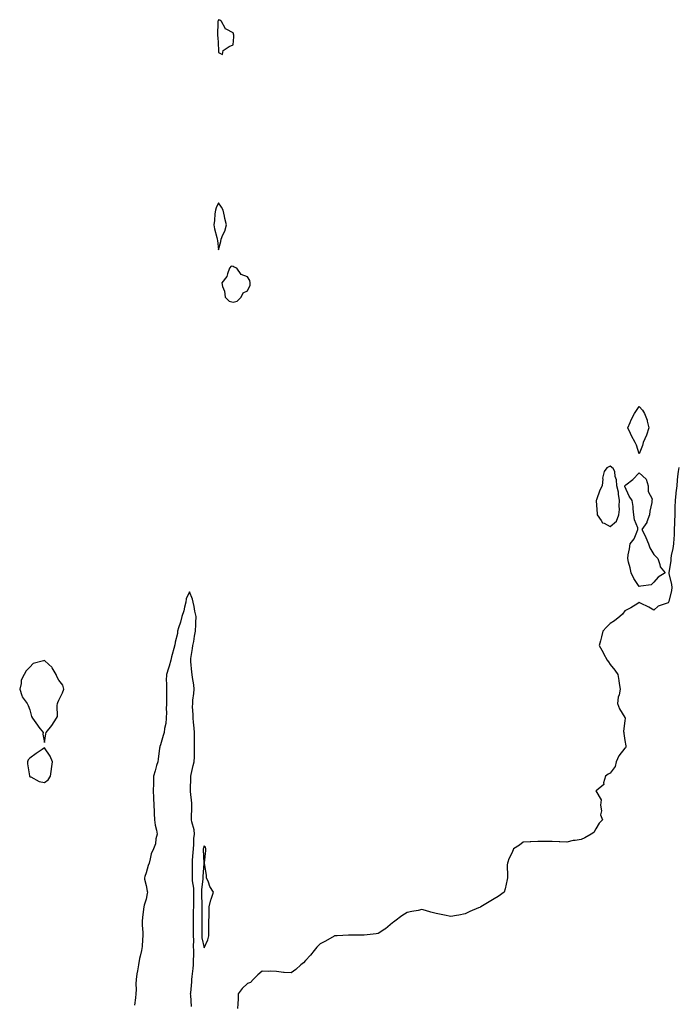
# Model space of a CAD drawing. Units: inches. Extents: x 913043 to 915683, y 7274138 to 7276778.
# Drawn here: x 913071 to 913525, y 7275715 to 7276393 of the extents above; entities that cross this region are included whole.
import ezdxf

# ---------------------------------------------------------------- set-up
doc = ezdxf.new("R2010")
doc.units = ezdxf.units.IN
doc.header["$MEASUREMENT"] = 0
doc.layers.add('Contour_91307274', color=7, linetype='Continuous', true_color=0x131af9)

msp = doc.modelspace()

# ---------------------------------------------------------------- linework, layer by layer
at = {"layer": 'Contour_91307274'}
for points in [[(913208.05, 7276370.57, 3298), (913210.78, 7276369.2, 3298), (913211.13, 7276371.92, 3298), (913215.3, 7276374.67, 3298), (913218.05, 7276375.78, 3298), (913218.63, 7276381.34, 3298), (913218.65, 7276381.92, 3298), (913218.58, 7276382.45, 3298), (913218.05, 7276384.07, 3298), (913213.38, 7276386.6, 3298), (913212.82, 7276386.69, 3298), (913212.71, 7276387.26, 3298), (913210.14, 7276391.92, 3298), (913208.94, 7276392.81, 3298), (913208.05, 7276393.17, 3298), (913207.69, 7276392.27, 3298), (913207.57, 7276391.92, 3298), (913207.56, 7276391.43, 3298), (913207.36, 7276382.61, 3298), (913207.35, 7276381.92, 3298), (913207.43, 7276381.3, 3298), (913207.92, 7276372.06, 3298), (913207.93, 7276371.92, 3298), (913207.93, 7276371.8, 3298)], [(913208.05, 7276234.54, 3298), (913209.64, 7276240.33, 3298), (913209.88, 7276241.92, 3298), (913211.1, 7276244.97, 3298), (913212.42, 7276247.55, 3298), (913213.62, 7276251.92, 3298), (913212.28, 7276256.15, 3298), (913212.08, 7276257.89, 3298), (913211.15, 7276261.92, 3298), (913210.16, 7276264.03, 3298), (913208.05, 7276267.07, 3298), (913206.39, 7276263.58, 3298), (913205.93, 7276261.92, 3298), (913205.57, 7276259.44, 3298), (913205.22, 7276254.75, 3298), (913204.73, 7276251.92, 3298), (913205.25, 7276249.13, 3298), (913206.94, 7276243.03, 3298), (913207.18, 7276241.92, 3298), (913207.26, 7276241.13, 3298)], [(913218.05, 7276198.55, 3298), (913220.76, 7276199.21, 3298), (913223.68, 7276201.92, 3298), (913224.9, 7276205.07, 3298), (913228.05, 7276206.44, 3298), (913229.74, 7276210.22, 3298), (913229.89, 7276211.92, 3298), (913229.54, 7276213.4, 3298), (913228.05, 7276215.98, 3298), (913223.62, 7276217.49, 3298), (913220.53, 7276221.92, 3298), (913218.88, 7276222.75, 3298), (913218.05, 7276223.12, 3298), (913216.63, 7276223.34, 3298), (913215.66, 7276221.92, 3298), (913214.11, 7276217.97, 3298), (913213.81, 7276216.16, 3298), (913210.2, 7276211.92, 3298), (913210.69, 7276209.28, 3298), (913212.21, 7276206.08, 3298), (913212.54, 7276201.92, 3298), (913215.27, 7276199.14, 3298)], [(913498.05, 7276094.09, 3297), (913496.24, 7276100.11, 3297), (913495.31, 7276101.92, 3297), (913492.66, 7276106.53, 3297), (913492.04, 7276107.94, 3297), (913490.09, 7276111.92, 3297), (913491.67, 7276115.54, 3297), (913492.46, 7276117.51, 3297), (913494.65, 7276121.92, 3297), (913496.06, 7276123.9, 3297), (913498.05, 7276126.55, 3297), (913500.3, 7276124.17, 3297), (913501.73, 7276121.92, 3297), (913503.42, 7276117.29, 3297), (913503.5, 7276116.47, 3297), (913504.6, 7276111.92, 3297), (913503.07, 7276106.94, 3297), (913503.06, 7276106.91, 3297), (913500.82, 7276101.92, 3297), (913500.16, 7276099.81, 3297)], [(913478.05, 7276043.86, 3298), (913482.36, 7276047.61, 3298), (913483.99, 7276051.92, 3298), (913484.33, 7276055.64, 3298), (913484.25, 7276058.12, 3298), (913484.52, 7276061.92, 3298), (913483.73, 7276066.24, 3298), (913483.67, 7276067.55, 3298), (913482.54, 7276071.92, 3298), (913482.32, 7276076.19, 3298), (913481.46, 7276078.5, 3298), (913481.13, 7276081.92, 3298), (913480.13, 7276084, 3298), (913478.05, 7276085.62, 3298), (913475.62, 7276084.35, 3298), (913473.82, 7276081.92, 3298), (913472.8, 7276077.17, 3298), (913472.88, 7276076.74, 3298), (913472.36, 7276071.92, 3298), (913470.93, 7276069.04, 3298), (913468.5, 7276062.38, 3298), (913468.31, 7276061.92, 3298), (913468.37, 7276061.61, 3298), (913468.92, 7276052.79, 3298), (913469.09, 7276051.92, 3298), (913471.78, 7276048.19, 3298), (913472.67, 7276046.54, 3298), (913473.75, 7276046.22, 3298)], [(913508.05, 7276005.62, 3297), (913506.22, 7276003.75, 3297), (913499.05, 7276002.92, 3297), (913498.05, 7276002.53, 3297), (913494.19, 7276008.06, 3297), (913492.49, 7276011.92, 3297), (913491.7, 7276015.57, 3297), (913490.69, 7276019.28, 3297), (913490.06, 7276021.92, 3297), (913490.48, 7276024.34, 3297), (913491.37, 7276028.6, 3297), (913491.86, 7276031.92, 3297), (913494.57, 7276035.4, 3297), (913496.27, 7276040.14, 3297), (913497.12, 7276041.92, 3297), (913496.95, 7276043.01, 3297), (913494.7, 7276048.57, 3297), (913494.4, 7276051.92, 3297), (913493.87, 7276056.11, 3297), (913493.94, 7276057.81, 3297), (913493.15, 7276061.92, 3297), (913491.04, 7276064.91, 3297), (913488.05, 7276071.42, 3297), (913488.03, 7276071.9, 3297), (913488.03, 7276071.92, 3297), (913488.03, 7276071.95, 3297), (913488.05, 7276072.07, 3297), (913488.83, 7276072.7, 3297), (913493.53, 7276076.44, 3297), (913498.05, 7276081.02, 3297), (913502.76, 7276076.63, 3297), (913504.19, 7276071.92, 3297), (913504.11, 7276067.97, 3297), (913506.85, 7276063.12, 3297), (913506.76, 7276061.92, 3297), (913506.64, 7276060.51, 3297), (913505.33, 7276054.64, 3297), (913505.16, 7276051.92, 3297), (913503.37, 7276047.24, 3297), (913503.26, 7276046.71, 3297), (913499.87, 7276041.92, 3297), (913501.6, 7276038.37, 3297), (913502.6, 7276036.47, 3297), (913504.47, 7276031.92, 3297), (913505.29, 7276029.16, 3297), (913508.05, 7276024.57, 3297), (913509.38, 7276023.25, 3297), (913510.92, 7276021.92, 3297), (913512.29, 7276017.67, 3297), (913512.37, 7276016.25, 3297), (913515.9, 7276011.92, 3297), (913510.98, 7276008.99, 3297)], [(913088.05, 7275895.12, 3298), (913088.97, 7275901, 3298), (913089.16, 7275901.92, 3298), (913093.05, 7275906.92, 3298), (913096.31, 7275911.92, 3298), (913096.94, 7275913.03, 3298), (913096.82, 7275920.69, 3298), (913097.14, 7275921.92, 3298), (913097.33, 7275922.63, 3298), (913098.05, 7275924.34, 3298), (913100.58, 7275929.39, 3298), (913101.41, 7275931.92, 3298), (913100.66, 7275934.53, 3298), (913098.05, 7275938.01, 3298), (913096.67, 7275940.54, 3298), (913096.07, 7275941.92, 3298), (913093.46, 7275946.51, 3298), (913093.22, 7275947.09, 3298), (913091.1, 7275948.87, 3298), (913088.05, 7275951.59, 3298), (913087.42, 7275951.29, 3298), (913080.34, 7275949.63, 3298), (913078.05, 7275946.93, 3298), (913075.47, 7275944.5, 3298), (913074.04, 7275941.92, 3298), (913071.96, 7275938.01, 3298), (913071.97, 7275935.84, 3298), (913070.96, 7275931.92, 3298), (913072.53, 7275927.44, 3298), (913072.63, 7275926.5, 3298), (913076.23, 7275921.92, 3298), (913076.76, 7275920.63, 3298), (913078.05, 7275917.65, 3298), (913079.1, 7275912.97, 3298), (913079.86, 7275911.92, 3298), (913083.21, 7275907.08, 3298), (913084.19, 7275905.79, 3298), (913087.06, 7275901.92, 3298), (913086.94, 7275900.81, 3298)], [(913088.05, 7275867.66, 3298), (913090.51, 7275869.46, 3298), (913092.09, 7275871.92, 3298), (913092.84, 7275876.71, 3298), (913092.91, 7275877.06, 3298), (913093.56, 7275881.92, 3298), (913091.91, 7275885.79, 3298), (913088.05, 7275891.35, 3298), (913086.35, 7275890.22, 3298), (913082.33, 7275887.63, 3298), (913078.05, 7275884.3, 3298), (913076.85, 7275883.11, 3298), (913076.32, 7275881.92, 3298), (913076.44, 7275880.32, 3298), (913077.76, 7275872.21, 3298), (913077.78, 7275871.92, 3298), (913077.87, 7275871.74, 3298), (913078.05, 7275871.58, 3298), (913078.56, 7275871.4, 3298), (913084.47, 7275868.34, 3298)], [(913198.05, 7275753.6, 3298), (913200.72, 7275759.25, 3298), (913201.37, 7275761.92, 3298), (913201.39, 7275765.26, 3298), (913201.35, 7275768.62, 3298), (913201.38, 7275771.92, 3298), (913201.54, 7275775.41, 3298), (913201.5, 7275778.47, 3298), (913201.68, 7275781.92, 3298), (913202.82, 7275786.69, 3298), (913202.86, 7275787.12, 3298), (913204.52, 7275791.92, 3298), (913202.07, 7275795.94, 3298), (913201.14, 7275798.83, 3298), (913199.82, 7275801.92, 3298), (913199.74, 7275803.61, 3298), (913198.29, 7275811.69, 3298), (913198.27, 7275811.92, 3298), (913198.29, 7275812.15, 3298), (913199.3, 7275820.66, 3298), (913199.37, 7275821.92, 3298), (913199.04, 7275822.92, 3298), (913198.05, 7275824.02, 3298), (913197.57, 7275822.4, 3298), (913197.51, 7275821.92, 3298), (913197.5, 7275821.37, 3298), (913197.96, 7275812.01, 3298), (913197.96, 7275811.92, 3298), (913197.96, 7275811.82, 3298), (913197.22, 7275802.74, 3298), (913197.2, 7275801.92, 3298), (913197.22, 7275801.09, 3298), (913196.37, 7275793.61, 3298), (913196.4, 7275791.92, 3298), (913196.4, 7275790.28, 3298), (913196.62, 7275783.36, 3298), (913196.62, 7275781.92, 3298), (913196.59, 7275780.46, 3298), (913196.55, 7275773.41, 3298), (913196.52, 7275771.92, 3298), (913196.54, 7275770.42, 3298), (913196.5, 7275763.46, 3298), (913196.52, 7275761.92, 3298), (913196.61, 7275760.48, 3298)]]:
    msp.add_polyline3d(points, close=True, dxfattribs=at)
for points in [[(913525.41, 7276084.56, 3297), (913524.78, 7276081.92, 3297), (913524.46, 7276078.34, 3297), (913524.14, 7276075.83, 3297), (913523.84, 7276071.92, 3297), (913523.31, 7276067.18, 3297), (913523.27, 7276066.7, 3297), (913522.69, 7276061.92, 3297), (913522.6, 7276057.37, 3297), (913522.61, 7276056.48, 3297), (913522.54, 7276051.92, 3297), (913522.36, 7276047.61, 3297), (913522.38, 7276046.25, 3297), (913522.21, 7276041.92, 3297), (913521.99, 7276037.98, 3297), (913521.77, 7276035.64, 3297), (913521.55, 7276031.92, 3297), (913521.22, 7276028.75, 3297), (913520.01, 7276023.88, 3297), (913519.75, 7276021.92, 3297), (913519.7, 7276020.27, 3297), (913518.34, 7276012.21, 3297), (913518.33, 7276011.92, 3297), (913518.38, 7276011.59, 3297), (913520.24, 7276004.11, 3297), (913520.5, 7276001.92, 3297), (913520.21, 7275999.76, 3297), (913518.31, 7275992.17, 3297), (913518.26, 7275991.92, 3297), (913518.21, 7275991.76, 3297), (913518.05, 7275991.46, 3297), (913517.16, 7275991.03, 3297), (913510.97, 7275988.99, 3297), (913508.05, 7275986.33, 3297), (913504.55, 7275988.42, 3297), (913498.86, 7275991.11, 3297), (913498.05, 7275991.53, 3297), (913497.11, 7275990.98, 3297), (913492.13, 7275987.84, 3297), (913488.05, 7275985.89, 3297), (913486.5, 7275983.47, 3297), (913484.53, 7275981.92, 3297), (913480.94, 7275979.03, 3297), (913478.05, 7275977.13, 3297), (913475.47, 7275974.5, 3297), (913472.97, 7275971.92, 3297), (913471.94, 7275968.03, 3297), (913471.3, 7275965.17, 3297), (913470.5, 7275961.92, 3297), (913473.17, 7275957.04, 3297), (913473.46, 7275956.5, 3297), (913475.96, 7275951.92, 3297), (913476.83, 7275950.7, 3297), (913478.05, 7275948.86, 3297), (913481.2, 7275945.07, 3297), (913483.19, 7275941.92, 3297), (913484.06, 7275937.94, 3297), (913484.25, 7275935.72, 3297), (913484.93, 7275931.92, 3297), (913484.14, 7275928.01, 3297), (913483.59, 7275926.37, 3297), (913482.99, 7275921.92, 3297), (913484.37, 7275918.24, 3297), (913488.05, 7275912.29, 3297), (913488.24, 7275912.11, 3297), (913488.27, 7275911.92, 3297), (913488.27, 7275911.71, 3297), (913488.05, 7275910.25, 3297), (913487.26, 7275902.71, 3297), (913487.42, 7275901.92, 3297), (913487.48, 7275901.35, 3297), (913488.05, 7275896.54, 3297), (913488.87, 7275892.74, 3297), (913488.86, 7275891.92, 3297), (913488.44, 7275891.53, 3297), (913488.05, 7275891.31, 3297), (913484.03, 7275885.94, 3297), (913482.09, 7275881.92, 3297), (913481.33, 7275878.65, 3297), (913478.05, 7275873.95, 3297), (913476.64, 7275873.34, 3297), (913474.69, 7275871.92, 3297), (913473.45, 7275867.32, 3297), (913473.67, 7275866.3, 3297), (913468.33, 7275861.92, 3297), (913468.18, 7275861.78, 3297), (913471.82, 7275855.69, 3297), (913471.38, 7275851.92, 3297), (913472, 7275847.97, 3297), (913471.37, 7275845.23, 3297), (913472.69, 7275841.92, 3297), (913470.51, 7275839.46, 3297), (913468.05, 7275835.71, 3297), (913466.78, 7275833.2, 3297), (913464.92, 7275831.92, 3297), (913460.42, 7275829.55, 3297), (913458.05, 7275828.4, 3297), (913453.78, 7275827.65, 3297), (913452.4, 7275827.56, 3297), (913448.05, 7275826.55, 3297), (913443.26, 7275826.71, 3297), (913442.82, 7275826.7, 3297), (913438.05, 7275826.9, 3297), (913433.12, 7275826.85, 3297), (913432.99, 7275826.86, 3297), (913428.05, 7275826.86, 3297), (913423.3, 7275826.68, 3297), (913422.77, 7275826.64, 3297), (913418.05, 7275826.43, 3297), (913415.5, 7275824.47, 3297), (913411.43, 7275821.92, 3297), (913410.54, 7275819.44, 3297), (913408.05, 7275814.86, 3297), (913407.37, 7275812.6, 3297), (913407.1, 7275811.92, 3297), (913407.01, 7275810.88, 3297), (913407.26, 7275802.71, 3297), (913407.18, 7275801.92, 3297), (913406.88, 7275800.75, 3297), (913405.67, 7275794.29, 3297), (913404.94, 7275791.92, 3297), (913400.86, 7275789.12, 3297), (913398.05, 7275787.46, 3297), (913394.68, 7275785.3, 3297), (913388.79, 7275781.92, 3297), (913388.3, 7275781.67, 3297), (913388.05, 7275781.51, 3297), (913387.31, 7275781.18, 3297), (913381.33, 7275778.64, 3297), (913378.05, 7275777.03, 3297), (913373.75, 7275776.22, 3297), (913372.13, 7275776, 3297), (913368.05, 7275775.3, 3297), (913363.83, 7275776.14, 3297), (913362.53, 7275776.4, 3297), (913358.05, 7275777.24, 3297), (913354.36, 7275778.24, 3297), (913350.67, 7275779.3, 3297), (913348.05, 7275780.04, 3297), (913345.6, 7275779.48, 3297), (913341.18, 7275778.79, 3297), (913338.05, 7275777.94, 3297), (913334.34, 7275775.62, 3297), (913329.6, 7275771.92, 3297), (913328.71, 7275771.26, 3297), (913328.05, 7275770.76, 3297), (913323.13, 7275766.84, 3297), (913322.7, 7275766.57, 3297), (913318.05, 7275763.49, 3297), (913316.71, 7275763.26, 3297), (913308.49, 7275762.36, 3297), (913308.05, 7275762.29, 3297), (913307.69, 7275762.28, 3297), (913298.55, 7275762.42, 3297), (913298.05, 7275762.4, 3297), (913297.61, 7275762.37, 3297), (913289.71, 7275761.92, 3297), (913288.16, 7275761.81, 3297), (913288.05, 7275761.8, 3297), (913287.8, 7275761.67, 3297), (913281.74, 7275758.24, 3297), (913278.05, 7275756.44, 3297), (913275.89, 7275754.08, 3297), (913273.86, 7275751.92, 3297), (913271.35, 7275748.62, 3297), (913268.05, 7275744.91, 3297), (913266.55, 7275743.41, 3297), (913264.65, 7275741.92, 3297), (913261.2, 7275738.77, 3297), (913258.05, 7275736.37, 3297), (913253.23, 7275736.74, 3297), (913252.86, 7275736.72, 3297), (913248.05, 7275737.26, 3297), (913243.77, 7275737.64, 3297), (913242.54, 7275737.43, 3297), (913238.05, 7275737.65, 3297), (913235.01, 7275734.96, 3297), (913231.89, 7275731.92, 3297), (913230.11, 7275729.86, 3297), (913228.05, 7275729.06, 3297), (913224.3, 7275725.67, 3297), (913221.52, 7275721.92, 3297), (913221.45, 7275718.52, 3297), (913221.23, 7275715.1, 3297), (913221.17, 7275711.92, 3297)], [(913189.34, 7275713.21, 3297), (913188.84, 7275721.13, 3297), (913188.8, 7275721.92, 3297), (913188.82, 7275722.69, 3297), (913189.71, 7275730.27, 3297), (913189.73, 7275731.92, 3297), (913189.93, 7275733.8, 3297), (913190.47, 7275739.5, 3297), (913190.74, 7275741.92, 3297), (913190.77, 7275744.64, 3297), (913190.94, 7275749.04, 3297), (913190.97, 7275751.92, 3297), (913190.75, 7275754.63, 3297), (913191.05, 7275758.91, 3297), (913190.87, 7275761.92, 3297), (913190.84, 7275764.7, 3297), (913190.7, 7275769.27, 3297), (913190.66, 7275771.92, 3297), (913190.72, 7275774.59, 3297), (913190.87, 7275779.11, 3297), (913190.92, 7275781.92, 3297), (913190.91, 7275784.78, 3297), (913191, 7275788.96, 3297), (913190.99, 7275791.92, 3297), (913190.94, 7275794.81, 3297), (913190.14, 7275799.83, 3297), (913190.09, 7275801.92, 3297), (913190.15, 7275804.02, 3297), (913190.06, 7275809.91, 3297), (913190.13, 7275811.92, 3297), (913190.17, 7275814.04, 3297), (913190.63, 7275819.34, 3297), (913190.67, 7275821.92, 3297), (913191.05, 7275824.92, 3297), (913191.03, 7275828.94, 3297), (913191.54, 7275831.92, 3297), (913191.16, 7275835.03, 3297), (913189.59, 7275840.38, 3297), (913189.34, 7275841.92, 3297), (913189.31, 7275843.18, 3297), (913189.62, 7275850.35, 3297), (913189.59, 7275851.92, 3297), (913189.53, 7275853.4, 3297), (913188.64, 7275861.33, 3297), (913188.61, 7275861.92, 3297), (913188.66, 7275862.54, 3297), (913188.88, 7275871.09, 3297), (913188.96, 7275871.92, 3297), (913189.22, 7275873.09, 3297), (913190.65, 7275879.32, 3297), (913191.21, 7275881.92, 3297), (913191.39, 7275885.26, 3297), (913191.36, 7275888.61, 3297), (913191.57, 7275891.92, 3297), (913191.48, 7275895.35, 3297), (913191.48, 7275898.49, 3297), (913191.4, 7275901.92, 3297), (913191.18, 7275905.05, 3297), (913190.77, 7275909.21, 3297), (913190.57, 7275911.92, 3297), (913190.6, 7275914.47, 3297), (913190.19, 7275919.78, 3297), (913190.21, 7275921.92, 3297), (913190.39, 7275924.26, 3297), (913191.01, 7275928.96, 3297), (913191.21, 7275931.92, 3297), (913191.06, 7275934.93, 3297), (913190.04, 7275939.93, 3297), (913189.91, 7275941.92, 3297), (913189.73, 7275943.6, 3297), (913189.01, 7275950.96, 3297), (913188.91, 7275951.92, 3297), (913189.04, 7275952.91, 3297), (913190.07, 7275959.9, 3297), (913190.34, 7275961.92, 3297), (913190.91, 7275964.78, 3297), (913191.49, 7275968.48, 3297), (913192.26, 7275971.92, 3297), (913192.48, 7275976.34, 3297), (913192.37, 7275977.6, 3297), (913192.67, 7275981.92, 3297), (913191.67, 7275985.54, 3297), (913191.17, 7275988.8, 3297), (913190.46, 7275991.92, 3297), (913190.05, 7275993.92, 3297), (913188.05, 7275999.04, 3297), (913185.81, 7275994.16, 3297), (913185.48, 7275991.92, 3297), (913184.52, 7275988.39, 3297), (913184.09, 7275985.88, 3297), (913182.68, 7275981.92, 3297), (913181.82, 7275978.15, 3297), (913180.32, 7275974.19, 3297), (913179.66, 7275971.92, 3297), (913179.76, 7275970.21, 3297), (913178.05, 7275964.15, 3297), (913177.81, 7275962.16, 3297), (913177.76, 7275961.92, 3297), (913177.66, 7275961.53, 3297), (913175.72, 7275954.24, 3297), (913175.13, 7275951.92, 3297), (913173.93, 7275947.8, 3297), (913173.56, 7275946.41, 3297), (913172.17, 7275941.92, 3297), (913172.04, 7275937.94, 3297), (913172.17, 7275936.03, 3297), (913172.05, 7275931.92, 3297), (913172.09, 7275927.88, 3297), (913172.09, 7275925.96, 3297), (913172.12, 7275921.92, 3297), (913171.91, 7275918.05, 3297), (913172.12, 7275915.99, 3297), (913171.97, 7275911.92, 3297), (913171.75, 7275908.22, 3297), (913170.83, 7275904.7, 3297), (913170.59, 7275901.92, 3297), (913169.94, 7275900.03, 3297), (913168.05, 7275893.57, 3297), (913167.64, 7275892.33, 3297), (913167.53, 7275891.92, 3297), (913167.43, 7275891.3, 3297), (913166.36, 7275883.61, 3297), (913166.09, 7275881.92, 3297), (913165.33, 7275879.2, 3297), (913164.4, 7275875.57, 3297), (913163.31, 7275871.92, 3297), (913163.1, 7275866.97, 3297), (913163.09, 7275866.88, 3297), (913162.9, 7275861.92, 3297), (913163.28, 7275857.15, 3297), (913163.23, 7275856.74, 3297), (913163.49, 7275851.92, 3297), (913163.74, 7275847.61, 3297), (913163.77, 7275846.2, 3297), (913164, 7275841.92, 3297), (913164.39, 7275838.26, 3297), (913165.34, 7275834.63, 3297), (913165.72, 7275831.92, 3297), (913164.88, 7275828.76, 3297), (913164.68, 7275825.29, 3297), (913163.11, 7275821.92, 3297), (913161.61, 7275818.37, 3297), (913160.99, 7275814.86, 3297), (913160.11, 7275811.92, 3297), (913159.59, 7275810.39, 3297), (913158.05, 7275805.3, 3297), (913157.15, 7275802.82, 3297), (913157.09, 7275801.92, 3297), (913157.09, 7275800.96, 3297), (913158.05, 7275796.67, 3297), (913158.81, 7275792.68, 3297), (913158.98, 7275791.92, 3297), (913158.88, 7275791.1, 3297), (913158.05, 7275787.22, 3297), (913156.85, 7275783.11, 3297), (913156.51, 7275781.92, 3297), (913156.34, 7275780.21, 3297), (913155.53, 7275774.44, 3297), (913155.31, 7275771.92, 3297), (913155.5, 7275769.37, 3297), (913155.77, 7275764.21, 3297), (913155.94, 7275761.92, 3297), (913155.54, 7275759.41, 3297), (913155.44, 7275754.53, 3297), (913154.87, 7275751.92, 3297), (913154.06, 7275747.93, 3297), (913153.61, 7275746.36, 3297), (913152.9, 7275741.92, 3297), (913152.18, 7275737.79, 3297), (913151.8, 7275735.67, 3297), (913151.14, 7275731.92, 3297), (913151.08, 7275728.89, 3297), (913151.15, 7275725.03, 3297), (913151.1, 7275721.92, 3297), (913150.88, 7275719.09, 3297), (913150.18, 7275714.05, 3297)]]:
    msp.add_polyline3d(points, dxfattribs=at)

doc.saveas('drawing.dxf')
